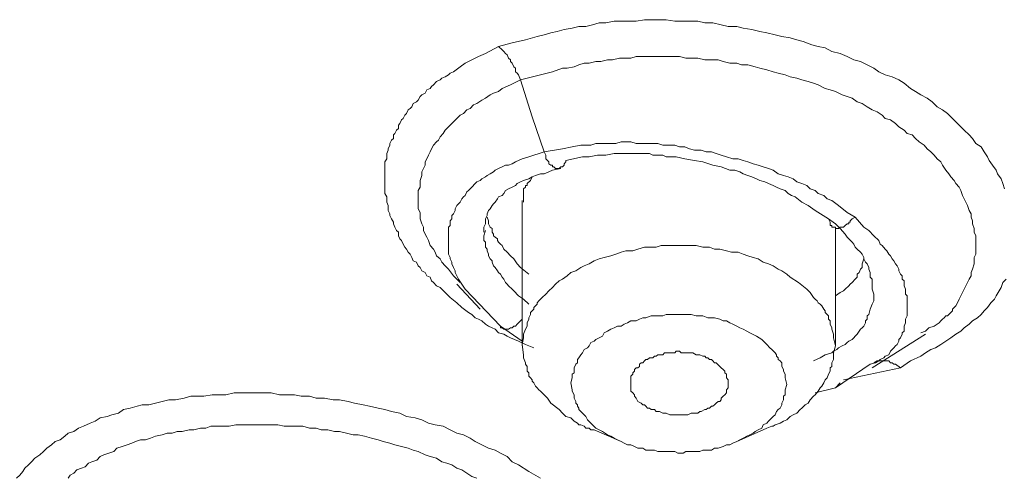
# Model space of a CAD drawing. Units: inches. Extents: x 149.1 to 232.2, y -281.8 to -222.7.
# Drawn here: x 157.7 to 159.9, y -263.3 to -262.3 of the extents above; entities that cross this region are included whole.
import ezdxf

# ---------------------------------------------------------------- set-up
doc = ezdxf.new("R2010")
doc.units = ezdxf.units.IN
doc.header["$MEASUREMENT"] = 0
doc.layers.add('图层 1', color=7, linetype='Continuous')

msp = doc.modelspace()

# ---------------------------------------------------------------- linework, layer by layer
at = {"layer": '图层 1', "lineweight": 9}
for points in [[(158.7497, -262.3647), (158.7789, -262.3571), (158.8082, -262.3506), (158.8337, -262.343), (158.8485, -262.3392), (158.8633, -262.3354), (158.8775, -262.3323), (158.8923, -262.3282), (158.9102, -262.3247), (158.9247, -262.3213), (158.9398, -262.3213), (158.9543, -262.3175), (158.9688, -262.3137), (158.9836, -262.3137), (159.0011, -262.3099), (159.0163, -262.3099), (159.0342, -262.3099), (159.049, -262.3099), (159.0673, -262.3065), (159.0818, -262.3065), (159.1004, -262.3065), (159.1148, -262.3065), (159.1334, -262.3099), (159.1476, -262.3099), (159.1658, -262.3099), (159.1837, -262.3099), (159.1989, -262.3137), (159.2165, -262.3137), (159.2347, -262.3175), (159.2499, -262.3213), (159.2685, -262.3213), (159.2823, -262.3247), (159.3012, -262.3282), (159.3188, -262.3323), (159.3339, -262.3354), (159.3519, -262.3392), (159.3667, -262.343), (159.3849, -262.3464), (159.3991, -262.3506), (159.4132, -262.354), (159.4325, -262.3612), (159.4463, -262.3647), (159.4614, -262.3681), (159.4759, -262.3757), (159.4941, -262.3799), (159.509, -262.3867), (159.5234, -262.3943), (159.5379, -262.3978), (159.5524, -262.405), (159.5675, -262.4126), (159.5782, -262.4202), (159.5923, -262.427), (159.6071, -262.4308), (159.622, -262.4377), (159.633, -262.4453), (159.6471, -262.4563), (159.6581, -262.4632), (159.6695, -262.4705), (159.6833, -262.478), (159.6946, -262.4856), (159.7053, -262.4966), (159.7167, -262.5032), (159.7281, -262.5111), (159.7384, -262.5221), (159.7456, -262.529), (159.757, -262.54), (159.7639, -262.5473), (159.7749, -262.558), (159.7822, -262.5659), (159.7894, -262.5769), (159.8008, -262.5841), (159.808, -262.5948), (159.8149, -262.6055), (159.8183, -262.6134), (159.8259, -262.6241), (159.8335, -262.6348), (159.8369, -262.6424), (159.8445, -262.6534), (159.848, -262.6641), (159.8517, -262.6751)], [(158.8261, -263.0224), (158.8082, -263.0148), (158.7931, -263.0075), (158.7758, -263.0003), (158.7683, -262.9969), (158.7607, -262.9927), (158.7497, -262.9893), (158.7424, -262.9817), (158.7352, -262.9783), (158.7276, -262.9752), (158.7207, -262.971), (158.7131, -262.9634), (158.7059, -262.96), (158.6987, -262.9566), (158.6911, -262.9493), (158.6842, -262.9455), (158.6697, -262.9345), (158.6587, -262.9238), (158.6442, -262.9128), (158.6332, -262.9018), (158.6222, -262.8908), (158.6146, -262.887), (158.6074, -262.8801), (158.6036, -262.8759), (158.6001, -262.8684), (158.5932, -262.8649), (158.5895, -262.8577), (158.5822, -262.8546), (158.5784, -262.847), (158.5746, -262.8432), (158.5709, -262.8356), (158.5636, -262.8322), (158.5602, -262.825), (158.5567, -262.8177), (158.5526, -262.8139), (158.5492, -262.8067), (158.545, -262.8029), (158.5419, -262.796), (158.5381, -262.7884), (158.5347, -262.7846), (158.5312, -262.7778), (158.5312, -262.7698), (158.5271, -262.7667), (158.5237, -262.7592), (158.5202, -262.7519), (158.5202, -262.7481), (158.5161, -262.7409), (158.5123, -262.7333), (158.5123, -262.7299), (158.5092, -262.7226), (158.5092, -262.7192), (158.5092, -262.712), (158.5057, -262.7044), (158.5057, -262.7009), (158.5057, -262.693), (158.5016, -262.6858), (158.5016, -262.6823), (158.5016, -262.6751), (158.5016, -262.6682), (158.5016, -262.6641), (158.5016, -262.6575), (158.5016, -262.6496), (158.5016, -262.6462), (158.5016, -262.6382), (158.5016, -262.6348), (158.5016, -262.6276), (158.5016, -262.6207), (158.5016, -262.6165), (158.5057, -262.61), (158.5057, -262.6055), (158.5057, -262.5986), (158.5092, -262.591), (158.5092, -262.5879), (158.5123, -262.5804), (158.5123, -262.5769), (158.5161, -262.569), (158.5202, -262.5659), (158.5202, -262.558), (158.5237, -262.5549), (158.5271, -262.5473), (158.5312, -262.5438), (158.5312, -262.5363), (158.5347, -262.5332), (158.5381, -262.5252), (158.5419, -262.5221), (158.545, -262.5146), (158.5492, -262.5111), (158.5526, -262.5032), (158.5567, -262.5001), (158.5602, -262.4966), (158.5636, -262.4894), (158.5709, -262.4856), (158.5746, -262.4818), (158.5784, -262.4742), (158.5822, -262.4705), (158.5895, -262.467), (158.5932, -262.4598), (158.6001, -262.4563), (158.6036, -262.4525), (158.6074, -262.4488), (158.6146, -262.4415), (158.6222, -262.4377), (158.626, -262.4339), (158.6332, -262.4308), (158.6401, -262.427), (158.6442, -262.4233), (158.6511, -262.4202), (158.6659, -262.4091), (158.677, -262.4012), (158.6911, -262.3943), (158.7059, -262.3867), (158.7207, -262.3799), (158.7497, -262.3647)], [(158.7972, -262.4377), (158.7931, -262.427), (158.7903, -262.4233), (158.7862, -262.4202), (158.7862, -262.4126), (158.7827, -262.4091), (158.7789, -262.4012), (158.7758, -262.3978), (158.7758, -262.3943), (158.7714, -262.3905), (158.7683, -262.3833), (158.7648, -262.3799), (158.7607, -262.3757), (158.7572, -262.3723), (158.7497, -262.3647)], [(158.7972, -262.4377), (158.841, -262.427), (158.8668, -262.4202), (158.8888, -262.4126), (158.8992, -262.4126), (158.914, -262.4091), (158.9247, -262.405), (158.9357, -262.4012), (158.9467, -262.4012), (158.9612, -262.3978), (158.9722, -262.3978), (158.9867, -262.3943), (158.9977, -262.3943), (159.0129, -262.3905), (159.0232, -262.3905), (159.0377, -262.3905), (159.049, -262.3867), (159.0638, -262.3867), (159.0783, -262.3867), (159.089, -262.3867), (159.1038, -262.3867), (159.1183, -262.3867), (159.129, -262.3867), (159.1438, -262.3867), (159.1579, -262.3905), (159.1727, -262.3905), (159.1837, -262.3905), (159.1989, -262.3943), (159.2134, -262.3943), (159.2278, -262.3943), (159.2389, -262.3978), (159.2533, -262.4012), (159.2685, -262.4012), (159.2788, -262.405), (159.2929, -262.405), (159.3084, -262.4091), (159.3188, -262.4126), (159.3339, -262.4157), (159.3481, -262.4202), (159.3591, -262.4233), (159.3739, -262.427), (159.3849, -262.4308), (159.3991, -262.4339), (159.4104, -262.4377), (159.4245, -262.4415), (159.4356, -262.4453), (159.4463, -262.4488), (159.4614, -262.4563), (159.4724, -262.4598), (159.4835, -262.4632), (159.4979, -262.4705), (159.509, -262.4742), (159.52, -262.478), (159.5307, -262.4856), (159.5417, -262.4894), (159.5524, -262.4966), (159.5634, -262.5032), (159.5744, -262.5073), (159.5854, -262.5146), (159.5923, -262.5221), (159.6034, -262.5252), (159.6144, -262.5332), (159.622, -262.54), (159.633, -262.5473), (159.6399, -262.5549), (159.6509, -262.558), (159.6581, -262.5659), (159.6657, -262.5731), (159.6767, -262.5804), (159.6833, -262.5879), (159.6915, -262.5948), (159.6984, -262.6021), (159.7053, -262.61), (159.7129, -262.6165), (159.7167, -262.6241), (159.7243, -262.6348), (159.7308, -262.6424), (159.7353, -262.6496), (159.7422, -262.6575), (159.7456, -262.6641), (159.7532, -262.6716), (159.757, -262.6792), (159.7604, -262.6903), (159.7639, -262.6971), (159.768, -262.7044), (159.7715, -262.712), (159.7749, -262.7226), (159.779, -262.7299), (159.779, -262.7371), (159.7822, -262.745), (159.7822, -262.7519), (159.7859, -262.7623), (159.7859, -262.7698), (159.7894, -262.7778), (159.7894, -262.7846), (159.7894, -262.7919), (159.7894, -262.8029), (159.7894, -262.8105), (159.7894, -262.8177), (159.7859, -262.825), (159.7859, -262.8322), (159.7859, -262.8394), (159.7822, -262.8505), (159.779, -262.8577), (159.779, -262.8649), (159.7749, -262.8725), (159.7715, -262.8801), (159.768, -262.887), (159.7639, -262.8942), (159.7604, -262.9018), (159.757, -262.909), (159.7532, -262.9159), (159.7494, -262.9238), (159.7456, -262.9307), (159.7384, -262.9383), (159.7384, -262.9417), (159.7353, -262.9455), (159.7308, -262.9493), (159.7281, -262.9528), (159.7243, -262.9528), (159.7205, -262.9566), (159.7167, -262.96), (159.7129, -262.9634), (159.7095, -262.9676), (159.7053, -262.971), (159.6984, -262.9752), (159.6874, -262.9783), (159.6798, -262.9858), (159.6695, -262.9893)], [(158.6659, -262.8801), (158.6511, -262.8649), (158.6401, -262.8505), (158.6332, -262.8432), (158.626, -262.8356), (158.6222, -262.8284), (158.6146, -262.8215), (158.6112, -262.8139), (158.6074, -262.8067), (158.6001, -262.7991), (158.5967, -262.7884), (158.5932, -262.7809), (158.5895, -262.774), (158.5857, -262.7667), (158.5857, -262.7592), (158.5822, -262.7519), (158.5784, -262.7409), (158.5784, -262.7333), (158.5784, -262.7268), (158.5746, -262.7192), (158.5746, -262.712), (158.5746, -262.7009), (158.5746, -262.693), (158.5746, -262.6858), (158.5746, -262.6792), (158.5784, -262.6716), (158.5784, -262.6641), (158.5784, -262.6575), (158.5822, -262.6462), (158.5822, -262.6382), (158.5857, -262.6313), (158.5895, -262.6241), (158.5895, -262.6165), (158.5932, -262.61), (158.5967, -262.6021), (158.6001, -262.5948), (158.6036, -262.5879), (158.6074, -262.5804), (158.6146, -262.5731), (158.6184, -262.569), (158.6222, -262.5621), (158.6291, -262.5549), (158.6332, -262.5473), (158.6401, -262.54), (158.6442, -262.5363), (158.6511, -262.529), (158.6587, -262.5221), (158.6659, -262.5146), (158.6732, -262.5111), (158.6801, -262.5032), (158.6876, -262.5001), (158.6949, -262.4922), (158.7021, -262.4894), (158.7131, -262.4818), (158.7207, -262.478), (158.7314, -262.4705), (158.7386, -262.467), (158.7497, -262.4632), (158.7572, -262.4563), (158.7758, -262.4488), (158.7972, -262.4377)], [(158.8485, -262.5948), (158.8227, -262.5183), (158.7972, -262.4377)], [(159.5269, -262.7371), (159.509, -262.7268), (159.4904, -262.712), (159.4759, -262.7009), (159.4652, -262.6971), (159.458, -262.6903), (159.4463, -262.6858), (159.4394, -262.6792), (159.4283, -262.6751), (159.4214, -262.6682), (159.4104, -262.6641), (159.3991, -262.6603), (159.3918, -262.6534), (159.3808, -262.6496), (159.3701, -262.6462), (159.3591, -262.6424), (159.3481, -262.6348), (159.3374, -262.6313), (159.3264, -262.6276), (159.3153, -262.6241), (159.3043, -262.6207), (159.2929, -262.6165), (159.2823, -262.6134), (159.2716, -262.61), (159.2602, -262.61), (159.2464, -262.6055), (159.2347, -262.6021), (159.224, -262.5986), (159.2134, -262.5948), (159.2017, -262.5948), (159.1913, -262.591), (159.1768, -262.591), (159.1658, -262.5879), (159.1551, -262.5841), (159.1438, -262.5841), (159.1334, -262.5804), (159.1183, -262.5804), (159.1073, -262.5804), (159.0962, -262.5769), (159.0859, -262.5769), (159.0742, -262.5769), (159.0601, -262.5769), (159.049, -262.5769), (159.0377, -262.5731), (159.0266, -262.5731), (159.0163, -262.5731), (159.0053, -262.5769), (158.9943, -262.5769), (158.9836, -262.5769), (158.9722, -262.5769), (158.9612, -262.5769), (158.9508, -262.5804), (158.9398, -262.5804), (158.9288, -262.5804), (158.9102, -262.5841), (158.8888, -262.5879), (158.8485, -262.5948)], [(158.8485, -262.5948), (158.8158, -262.6055), (158.801, -262.61), (158.7862, -262.6165), (158.7789, -262.6207), (158.7714, -262.6241), (158.7648, -262.6241), (158.7572, -262.6276), (158.7497, -262.6313), (158.7424, -262.6348), (158.7386, -262.6382), (158.7314, -262.6424), (158.7245, -262.6462), (158.7207, -262.6496), (158.7131, -262.6534), (158.7097, -262.6575), (158.7021, -262.6603), (158.6987, -262.6641), (158.6911, -262.6716), (158.6876, -262.6751), (158.6842, -262.6792), (158.6801, -262.6823), (158.677, -262.6903), (158.6732, -262.693), (158.6697, -262.6971), (158.6659, -262.7044), (158.6622, -262.7082), (158.6587, -262.712), (158.6549, -262.7192), (158.6549, -262.7226), (158.6511, -262.7299), (158.6473, -262.7333), (158.6473, -262.7409), (158.6442, -262.745), (158.6442, -262.7481), (158.6442, -262.7557), (158.6401, -262.7592), (158.6401, -262.7667), (158.6401, -262.7698), (158.6401, -262.7778), (158.6401, -262.7846), (158.6401, -262.7884), (158.6401, -262.796), (158.6401, -262.7991), (158.6401, -262.8067), (158.6401, -262.8105), (158.6401, -262.8177), (158.6442, -262.825), (158.6442, -262.8284), (158.6473, -262.8356), (158.6473, -262.8394), (158.6511, -262.847), (158.6549, -262.8546), (158.6549, -262.8577), (158.6587, -262.8649), (158.6622, -262.8725), (158.6697, -262.8832), (158.677, -262.8942)], [(158.8485, -262.5948), (158.8523, -262.6021), (158.8523, -262.6055), (158.8523, -262.61), (158.8561, -262.6134), (158.8592, -262.6165), (158.8592, -262.6207), (158.8633, -262.6241), (158.8668, -262.6241), (158.8668, -262.6276), (158.8699, -262.6276), (158.8737, -262.6313), (158.8775, -262.6313), (158.8813, -262.6313)], [(158.8961, -262.6134), (158.9322, -262.6055), (158.9467, -262.6055), (158.965, -262.6021), (158.9836, -262.6021), (159.0011, -262.5986), (159.0087, -262.5986), (159.0201, -262.5986), (159.0308, -262.5986), (159.0377, -262.5986), (159.049, -262.5986), (159.0563, -262.5986), (159.0673, -262.5986), (159.0783, -262.5986), (159.0859, -262.6021), (159.0962, -262.6021), (159.1073, -262.6021), (159.1148, -262.6055), (159.1252, -262.6055), (159.1365, -262.6055), (159.1551, -262.61), (159.1768, -262.6134), (159.1948, -262.6165), (159.2165, -262.6241), (159.2347, -262.6276), (159.2533, -262.6348), (159.2644, -262.6348), (159.2754, -262.6382), (159.2823, -262.6424), (159.2929, -262.6462), (159.3012, -262.6496), (159.3119, -262.6534), (159.3188, -262.6575), (159.3298, -262.6603), (159.3374, -262.6641), (159.3481, -262.6682), (159.3553, -262.6716), (159.3629, -262.6751), (159.3739, -262.6792), (159.3808, -262.6858), (159.388, -262.6903), (159.3956, -262.693), (159.4104, -262.7044), (159.4245, -262.712), (159.4394, -262.7226), (159.4683, -262.7409)], [(158.8813, -262.6313), (158.885, -262.6276), (158.8888, -262.6276), (158.8923, -262.6241), (158.8923, -262.6207), (158.8961, -262.6165), (158.8961, -262.6134)], [(158.7173, -262.7698), (158.7173, -262.7592), (158.7207, -262.7519), (158.7207, -262.745), (158.7207, -262.7409), (158.7245, -262.7333), (158.7245, -262.7299), (158.7276, -262.7226), (158.7314, -262.7192), (158.7352, -262.712), (158.7386, -262.7082), (158.7424, -262.7044), (158.7469, -262.6971), (158.7497, -262.693), (158.7572, -262.6903), (158.7607, -262.6858), (158.7648, -262.6792), (158.7714, -262.6751), (158.7789, -262.6716), (158.7862, -262.6682), (158.7903, -262.6641), (158.7972, -262.6603), (158.8041, -262.6575), (158.8158, -262.6534), (158.8227, -262.6496), (158.8299, -262.6462), (158.841, -262.6424), (158.8485, -262.6424), (158.8592, -262.6382), (158.8668, -262.6348), (158.885, -262.6313)], [(158.8227, -262.6496), (158.8192, -262.6575), (158.812, -262.6641), (158.812, -262.6682), (158.8082, -262.6682), (158.8082, -262.6716), (158.8041, -262.6751), (158.8041, -262.6792), (158.8041, -262.6823), (158.8041, -262.6858), (158.8041, -262.6903), (158.8041, -262.693), (158.8041, -262.6971), (158.8041, -262.7044)], [(158.801, -262.7009), (158.801, -263.0182)], [(158.7245, -262.7371), (158.7276, -262.745), (158.7276, -262.7519), (158.7314, -262.7592), (158.7352, -262.7623), (158.7352, -262.7698), (158.7386, -262.774), (158.7386, -262.7778), (158.7424, -262.7809), (158.7469, -262.7846), (158.7469, -262.7884), (158.7497, -262.7919), (158.7538, -262.796), (158.7572, -262.7991), (158.7607, -262.8067), (158.7683, -262.8139), (158.7758, -262.8215), (158.7827, -262.8284), (158.7903, -262.8394), (158.7972, -262.847), (158.8158, -262.8615)], [(159.4683, -262.7409), (159.4724, -262.7481), (159.4724, -262.7519), (159.4724, -262.7557), (159.4759, -262.7557), (159.4759, -262.7592), (159.4793, -262.7592), (159.4835, -262.7592), (159.4835, -262.7623), (159.4869, -262.7623), (159.4904, -262.7623), (159.4941, -262.7592), (159.4979, -262.7592), (159.5014, -262.7592), (159.5048, -262.7557), (159.509, -262.7519), (159.5127, -262.7519), (159.5127, -262.7481), (159.5158, -262.7481), (159.5158, -262.745), (159.52, -262.7409), (159.5269, -262.7371)], [(159.4683, -262.7409), (159.4835, -262.7519), (159.4941, -262.7623), (159.5048, -262.774), (159.509, -262.7809), (159.5127, -262.7846), (159.52, -262.7919), (159.5234, -262.796), (159.5269, -262.8029), (159.5307, -262.8067), (159.5379, -262.8139), (159.5417, -262.8177), (159.5455, -262.825), (159.5455, -262.8284), (159.5489, -262.8356), (159.5524, -262.8394), (159.5565, -262.847), (159.5565, -262.8505), (159.5596, -262.8577), (159.5596, -262.8615), (159.5596, -262.8684), (159.5634, -262.8725), (159.5634, -262.8801), (159.5634, -262.8832), (159.5634, -262.8942), (159.5675, -262.9049), (159.5675, -262.92)], [(159.5596, -263.0582), (159.5706, -263.0551), (159.5782, -263.051), (159.5813, -263.0479), (159.5892, -263.0444), (159.5923, -263.0403), (159.6002, -263.0372), (159.6034, -263.0293), (159.6071, -263.0258), (159.6109, -263.0224), (159.6144, -263.0182), (159.6178, -263.0148), (159.622, -263.0075), (159.622, -263.0041), (159.6254, -263.0003), (159.6292, -262.9927), (159.6292, -262.9893), (159.633, -262.9858), (159.633, -262.9783), (159.633, -262.9752), (159.6364, -262.9676), (159.6364, -262.9634), (159.6364, -262.96), (159.6399, -262.9528), (159.6399, -262.9493), (159.6399, -262.9417), (159.6399, -262.9383), (159.6399, -262.9307), (159.6399, -262.9269), (159.6399, -262.92), (159.6399, -262.9159), (159.6399, -262.909), (159.6364, -262.9049), (159.6364, -262.8976), (159.6364, -262.8942), (159.633, -262.887), (159.633, -262.8832), (159.633, -262.8759), (159.6292, -262.8725), (159.6292, -262.8649), (159.6254, -262.8615), (159.622, -262.8546), (159.622, -262.8505), (159.6178, -262.8432), (159.6144, -262.8394), (159.6109, -262.8322), (159.6071, -262.8284), (159.6034, -262.8215), (159.6002, -262.8177), (159.5958, -262.8105), (159.5923, -262.8067), (159.5854, -262.7991), (159.5813, -262.796), (159.5782, -262.7884), (159.5675, -262.7778), (159.5565, -262.7667), (159.5455, -262.7592), (159.5269, -262.7371)], [(158.8158, -262.9269), (158.8041, -262.9159), (158.7931, -262.909), (158.7827, -262.8976), (158.7789, -262.8942), (158.7714, -262.887), (158.7683, -262.8832), (158.7648, -262.8801), (158.7607, -262.8725), (158.7572, -262.8684), (158.7538, -262.8615), (158.7497, -262.8577), (158.7469, -262.8546), (158.7424, -262.847), (158.7386, -262.8432), (158.7352, -262.8356), (158.7352, -262.8322), (158.7314, -262.8284), (158.7276, -262.8215), (158.7276, -262.8177), (158.7245, -262.8105), (158.7245, -262.8067), (158.7207, -262.8029), (158.7207, -262.796), (158.7207, -262.7919), (158.7173, -262.7884), (158.7173, -262.7809), (158.7173, -262.7778), (158.7207, -262.7667)], [(159.4835, -263.0182), (159.4835, -262.7623)], [(159.4028, -262.8801), (159.3849, -262.8684), (159.3774, -262.8615), (159.3667, -262.8546), (159.3591, -262.8505), (159.3481, -262.8432), (159.3374, -262.8394), (159.3264, -262.8356), (159.3153, -262.8284), (159.3043, -262.825), (159.2929, -262.8215), (159.2823, -262.8177), (159.2716, -262.8139), (159.2568, -262.8139), (159.2464, -262.8105), (159.2316, -262.8067), (159.2203, -262.8067), (159.2092, -262.8029), (159.1948, -262.8029), (159.1803, -262.7991), (159.1693, -262.7991), (159.1551, -262.7991), (159.1438, -262.7991), (159.129, -262.7991), (159.1183, -262.7991), (159.1038, -262.7991), (159.0928, -262.8029), (159.0783, -262.8029), (159.0673, -262.8029), (159.0528, -262.8067), (159.0418, -262.8105), (159.0266, -262.8105), (159.0163, -262.8139), (159.0053, -262.8177), (158.9943, -262.8215), (158.9798, -262.825), (158.9688, -262.8284), (158.9577, -262.8322), (158.9467, -262.8394), (158.9357, -262.8432), (158.9288, -262.847), (158.9178, -262.8546), (158.9068, -262.8577), (158.8992, -262.8649), (158.8888, -262.8725), (158.8813, -262.8759), (158.8737, -262.8832), (158.8668, -262.8908), (158.8592, -262.8976), (158.8523, -262.9049), (158.8447, -262.9128), (158.8372, -262.92), (158.8337, -262.9238), (158.8337, -262.9269), (158.8299, -262.9307), (158.8261, -262.9345), (158.8261, -262.9383), (158.8227, -262.9417), (158.8192, -262.9455), (158.8192, -262.9493), (158.8158, -262.9566), (158.8158, -262.96), (158.812, -262.9676), (158.812, -262.9752), (158.8082, -262.9817), (158.8041, -262.9927), (158.8041, -263.0003), (158.801, -263.0148)], [(159.4835, -262.909), (159.4941, -262.9018), (159.5014, -262.8976), (159.5048, -262.8942), (159.5127, -262.887), (159.5158, -262.8832), (159.52, -262.8801), (159.5269, -262.8725), (159.5307, -262.8684), (159.5307, -262.8615), (159.5351, -262.8577), (159.5379, -262.8505), (159.5417, -262.847), (159.5417, -262.8394), (159.5455, -262.8284)], [(159.8555, -262.8725), (159.848, -262.8801), (159.8445, -262.8908), (159.8407, -262.8976), (159.8335, -262.909), (159.83, -262.9159), (159.8225, -262.9238), (159.8149, -262.9345), (159.808, -262.9417), (159.8008, -262.9493), (159.7932, -262.9566), (159.7822, -262.9634), (159.7749, -262.971), (159.7639, -262.9783), (159.757, -262.9858), (159.7456, -262.9927), (159.7353, -263.0003), (159.7243, -263.0075), (159.7129, -263.0148), (159.7019, -263.0224), (159.6915, -263.0258), (159.6798, -263.0334), (159.6695, -263.0403), (159.6471, -263.051), (159.6254, -263.0658)], [(158.6587, -262.8832), (158.7097, -262.9383)], [(158.677, -262.8942), (158.7538, -262.9752)], [(159.4028, -262.8801), (159.4214, -262.8942), (159.4283, -262.9018), (159.4356, -262.9128), (159.4394, -262.9159), (159.4435, -262.92), (159.4463, -262.9238), (159.4504, -262.9269), (159.4538, -262.9307), (159.458, -262.9383), (159.4614, -262.9417), (159.4614, -262.9455), (159.4652, -262.9493), (159.4683, -262.9528), (159.4683, -262.96), (159.4724, -262.9634), (159.4724, -262.9676), (159.4724, -262.971), (159.4759, -262.9783), (159.4759, -262.9817), (159.4793, -262.9927), (159.4793, -263.0003), (159.4835, -263.0182)], [(159.5675, -262.92), (159.5634, -262.9269), (159.5596, -262.9383), (159.5565, -262.9493), (159.5524, -262.9528), (159.5524, -262.96), (159.5489, -262.9634), (159.5489, -262.9676), (159.5455, -262.9752), (159.5417, -262.9783), (159.5379, -262.9817), (159.5351, -262.9858), (159.5307, -262.9927), (159.5269, -262.9969), (159.5234, -263.0003), (159.52, -263.0041), (159.5127, -263.0075), (159.509, -263.011), (159.5048, -263.0148), (159.4979, -263.0182), (159.4904, -263.0224), (159.4869, -263.0258), (159.4793, -263.0293), (159.4759, -263.0334), (159.4614, -263.0372), (159.4504, -263.0444), (159.4356, -263.051)], [(158.7538, -262.9752), (158.7538, -262.9783), (158.7572, -262.9783), (158.7607, -262.9817), (158.7648, -262.9817), (158.7683, -262.9817), (158.7714, -262.9817), (158.7758, -262.9783), (158.7789, -262.9783), (158.7827, -262.9752), (158.7862, -262.9752), (158.7903, -262.971), (158.7931, -262.9676), (158.7972, -262.9634), (158.801, -262.96), (158.801, -262.9566)], [(159.3229, -263.0041), (159.3119, -262.9969), (159.2967, -262.9893), (159.2902, -262.9858), (159.2823, -262.9817), (159.2754, -262.9783), (159.2685, -262.9752), (159.2602, -262.971), (159.2533, -262.9676), (159.2464, -262.9634), (159.2389, -262.9634), (159.2316, -262.96), (159.2203, -262.9566), (159.2134, -262.9566), (159.2058, -262.9566), (159.1948, -262.9528), (159.1879, -262.9528), (159.1803, -262.9528), (159.1693, -262.9493), (159.1617, -262.9493), (159.1514, -262.9493), (159.1438, -262.9493), (159.1334, -262.9493), (159.1252, -262.9493), (159.1148, -262.9493), (159.1073, -262.9528), (159.1004, -262.9528), (159.089, -262.9528), (159.0818, -262.9528), (159.0707, -262.9566), (159.0638, -262.9566), (159.0563, -262.96), (159.049, -262.9634), (159.0377, -262.9634), (159.0308, -262.9676), (159.0232, -262.971), (159.0163, -262.9752), (159.0087, -262.9752), (159.0011, -262.9783), (158.9943, -262.9817), (158.9867, -262.9858), (158.9798, -262.9893), (158.9763, -262.9969), (158.9688, -263.0003), (158.9612, -263.0041), (158.9577, -263.0075), (158.9508, -263.011), (158.9467, -263.0182), (158.9433, -263.0224), (158.9357, -263.0258), (158.9322, -263.0334), (158.9288, -263.0372), (158.9247, -263.0444), (158.9212, -263.0479), (158.9212, -263.0551), (158.9178, -263.0582), (158.914, -263.0658), (158.914, -263.0692), (158.914, -263.0771), (158.9102, -263.0799), (158.9102, -263.0878), (158.9068, -263.0985)], [(158.7538, -262.9752), (158.801, -263.0075)], [(159.3229, -263.0041), (159.3339, -263.0148), (159.3408, -263.0224), (159.345, -263.0258), (159.3519, -263.0334), (159.3553, -263.0372), (159.3553, -263.0403), (159.3591, -263.0444), (159.3591, -263.0479), (159.3629, -263.051), (159.3667, -263.0551), (159.3667, -263.0582), (159.3667, -263.0627), (159.3701, -263.0692), (159.3701, -263.0733), (159.3739, -263.0799), (159.3739, -263.0878), (159.3774, -263.1023)], [(159.5634, -263.0658), (159.6798, -262.9927)], [(158.8813, -263.1571), (158.8633, -263.1429), (158.8561, -263.1319), (158.8485, -263.1247), (158.8447, -263.1205), (158.841, -263.1168), (158.8372, -263.1137), (158.8337, -263.1095), (158.8299, -263.1061), (158.8261, -263.0985), (158.8227, -263.0951), (158.8227, -263.092), (158.8192, -263.0878), (158.8158, -263.0844), (158.8158, -263.0771), (158.812, -263.0733), (158.812, -263.0692), (158.812, -263.0627), (158.8082, -263.0582), (158.8082, -263.0551), (158.8041, -263.0444), (158.8041, -263.0372), (158.801, -263.0148)], [(159.0528, -263.1391), (159.049, -263.1319), (159.0459, -263.1278), (159.0459, -263.1247), (159.0418, -263.1205), (159.0377, -263.1168), (159.0377, -263.1137), (159.0377, -263.1095), (159.0377, -263.1061), (159.0377, -263.1023), (159.0377, -263.0985), (159.0377, -263.0951), (159.0377, -263.092), (159.0377, -263.0878), (159.0377, -263.0844), (159.0418, -263.0799), (159.0418, -263.0771), (159.0459, -263.0733), (159.0459, -263.0692), (159.049, -263.0658), (159.0528, -263.0658), (159.0563, -263.0627), (159.0563, -263.0582), (159.0601, -263.0551), (159.0638, -263.0551), (159.0673, -263.051), (159.0707, -263.0479), (159.0742, -263.0479), (159.0783, -263.0444), (159.0859, -263.0444), (159.089, -263.0403), (159.0928, -263.0403), (159.0962, -263.0372), (159.1038, -263.0372), (159.1073, -263.0372), (159.1114, -263.0334), (159.1183, -263.0334), (159.1224, -263.0334), (159.129, -263.0334), (159.1334, -263.0334), (159.1365, -263.0293), (159.1438, -263.0293), (159.1476, -263.0334), (159.1551, -263.0334), (159.1579, -263.0334), (159.1658, -263.0334), (159.1693, -263.0334), (159.1727, -263.0334), (159.1803, -263.0372), (159.1837, -263.0372), (159.1879, -263.0372), (159.1948, -263.0403), (159.1989, -263.0403), (159.2017, -263.0444), (159.2058, -263.0444), (159.2092, -263.0479), (159.2134, -263.0479), (159.2165, -263.051), (159.2203, -263.0551), (159.224, -263.0551), (159.2316, -263.0627)], [(159.3264, -263.2012), (159.3339, -263.1974), (159.345, -263.1932), (159.3481, -263.1932), (159.3519, -263.1905), (159.3629, -263.1863), (159.3701, -263.1826), (159.3774, -263.1795), (159.3849, -263.1719), (159.3918, -263.1684), (159.3991, -263.1646), (159.4066, -263.1571), (159.4104, -263.1536), (159.4173, -263.1464), (159.4245, -263.1429), (159.4283, -263.1354), (159.4356, -263.1278), (159.4394, -263.1247), (159.4463, -263.1168), (159.4504, -263.1095), (159.4538, -263.1061), (159.458, -263.0985), (159.4614, -263.092), (159.4652, -263.0878), (159.4683, -263.0799), (159.4724, -263.0733), (159.4724, -263.0658), (159.4759, -263.0627), (159.4759, -263.0551), (159.4793, -263.0479), (159.4793, -263.0334), (159.4835, -263.0182)], [(159.6254, -263.0658), (159.6144, -263.0582), (159.6109, -263.0582), (159.6071, -263.0551), (159.6034, -263.0551), (159.6002, -263.051), (159.5958, -263.051), (159.5923, -263.051), (159.5892, -263.051), (159.5854, -263.051), (159.5813, -263.051), (159.5782, -263.051), (159.5744, -263.051), (159.5675, -263.0551)], [(159.2316, -263.0627), (159.2347, -263.0658), (159.2389, -263.0692), (159.2426, -263.0733), (159.2426, -263.0771), (159.2464, -263.0799), (159.2464, -263.0844), (159.2464, -263.0878), (159.2499, -263.092), (159.2499, -263.0951), (159.2499, -263.0985), (159.2499, -263.1023), (159.2499, -263.1061), (159.2499, -263.1095), (159.2464, -263.1137), (159.2464, -263.1168), (159.2464, -263.1205), (159.2426, -263.1247), (159.2389, -263.1278), (159.2347, -263.1319), (159.2347, -263.1354), (159.2316, -263.1391), (159.2278, -263.1391), (159.224, -263.1429), (159.2203, -263.1464), (159.2165, -263.1498), (159.2134, -263.1498), (159.2092, -263.1536), (159.2058, -263.1536), (159.2017, -263.1571), (159.1989, -263.1571), (159.1913, -263.1609), (159.1879, -263.1609), (159.1837, -263.1646), (159.1768, -263.1646), (159.1727, -263.1646), (159.1693, -263.1646), (159.1617, -263.1684), (159.1579, -263.1684), (159.1514, -263.1684), (159.1476, -263.1684), (159.1438, -263.1684), (159.1365, -263.1684), (159.1334, -263.1684), (159.1252, -263.1684), (159.1224, -263.1684), (159.1148, -263.1646), (159.1114, -263.1646), (159.1073, -263.1646), (159.1004, -263.1609), (159.0962, -263.1609), (159.0928, -263.1609), (159.089, -263.1571), (159.0818, -263.1571), (159.0783, -263.1536), (159.0742, -263.1536), (159.0707, -263.1498), (159.0673, -263.1464), (159.0638, -263.1464), (159.0601, -263.1429), (159.0528, -263.1391)], [(159.4835, -263.1095), (159.5596, -263.0582)], [(159.6254, -263.0658), (159.5014, -263.092)], [(158.9612, -263.1974), (158.9508, -263.1863), (158.9433, -263.1795), (158.9398, -263.1719), (158.9357, -263.1684), (158.9288, -263.1609), (158.9247, -263.1571), (158.9247, -263.1536), (158.9212, -263.1498), (158.9212, -263.1464), (158.9178, -263.1429), (158.9178, -263.1391), (158.914, -263.1319), (158.914, -263.1247), (158.9102, -263.1168), (158.9102, -263.1137), (158.9068, -263.0985)], [(158.9612, -263.1974), (158.9763, -263.2046), (158.9867, -263.2122), (158.9943, -263.2153), (159.0011, -263.2194), (159.0087, -263.2229), (159.0163, -263.2263), (159.0232, -263.2301), (159.0308, -263.2339), (159.0377, -263.2339), (159.0459, -263.2373), (159.0528, -263.2411), (159.0638, -263.2411), (159.0707, -263.2453), (159.0783, -263.2453), (159.089, -263.2453), (159.0962, -263.2484), (159.1073, -263.2484), (159.1148, -263.2484), (159.1224, -263.2484), (159.1334, -263.2484), (159.1403, -263.2518), (159.1514, -263.2518), (159.1579, -263.2484), (159.1693, -263.2484), (159.1768, -263.2484), (159.1879, -263.2484), (159.1948, -263.2453), (159.2017, -263.2453), (159.2134, -263.2453), (159.2203, -263.2411), (159.2278, -263.2411), (159.2389, -263.2373), (159.2464, -263.2339), (159.2533, -263.2339), (159.2602, -263.2301), (159.2685, -263.2263), (159.2754, -263.2229), (159.2823, -263.2194), (159.2902, -263.2153), (159.2967, -263.2122), (159.3043, -263.2084), (159.3084, -263.2046), (159.3153, -263.2012), (159.3229, -263.1974), (159.3264, -263.1905), (159.3339, -263.1863), (159.3374, -263.1826), (159.3408, -263.1795), (159.3481, -263.1719), (159.3519, -263.1684), (159.3553, -263.1609), (159.3591, -263.1571), (159.3629, -263.1536), (159.3667, -263.1464), (159.3667, -263.1429), (159.3701, -263.1354), (159.3701, -263.1278), (159.3739, -263.1247), (159.3739, -263.1168), (159.3739, -263.1137), (159.3774, -263.1023)], [(159.4394, -263.1205), (159.4835, -263.1095)], [(159.4941, -263.0985), (159.4835, -263.1095)], [(157.6989, -263.3069), (157.7065, -263.2997), (157.713, -263.2921), (157.7175, -263.2849), (157.7251, -263.2776), (157.732, -263.2708), (157.7392, -263.2628), (157.7499, -263.2559), (157.7575, -263.2484), (157.765, -263.2411), (157.7754, -263.2339), (157.783, -263.2263), (157.794, -263.2229), (157.8043, -263.2153), (157.8119, -263.2084), (157.8236, -263.2046), (157.8339, -263.1974), (157.8453, -263.1932), (157.8594, -263.1863), (157.8705, -263.1826), (157.8815, -263.1753), (157.8963, -263.1719), (157.907, -263.1684), (157.9215, -263.1646), (157.9325, -263.1571), (157.9469, -263.1536), (157.9621, -263.1498), (157.9728, -263.1464), (157.9876, -263.1464), (158.0021, -263.1429), (158.0165, -263.1391), (158.031, -263.1354), (158.0455, -263.1354), (158.0641, -263.1319), (158.0786, -263.1278), (158.093, -263.1278), (158.1075, -263.1278), (158.1257, -263.1247), (158.1406, -263.1247), (158.1554, -263.1247), (158.1736, -263.1205), (158.1881, -263.1205), (158.2067, -263.1205), (158.2208, -263.1205), (158.2391, -263.1205), (158.2536, -263.1205), (158.2718, -263.1247), (158.2866, -263.1247), (158.3045, -263.1247), (158.3194, -263.1278), (158.3376, -263.1278), (158.3521, -263.1319), (158.37, -263.1319), (158.3893, -263.1354), (158.4031, -263.1354), (158.4217, -263.1391), (158.4358, -263.1429), (158.4544, -263.1464), (158.4685, -263.1498), (158.4871, -263.1536), (158.5016, -263.1571), (158.5161, -263.1609), (158.5347, -263.1646), (158.5492, -263.1719), (158.5678, -263.1753), (158.5822, -263.1795), (158.5967, -263.1863), (158.6112, -263.1905), (158.6291, -263.1932), (158.6442, -263.2012), (158.6587, -263.2084), (158.6732, -263.2122), (158.6876, -263.2194), (158.6987, -263.2263), (158.7131, -263.2339), (158.7276, -263.2411), (158.7424, -263.2453), (158.7538, -263.2518), (158.7683, -263.2594), (158.7789, -263.2708), (158.7931, -263.2776), (158.8158, -263.2921), (158.841, -263.3069)], [(158.8813, -263.1571), (158.8888, -263.1646), (158.8961, -263.1719), (158.9068, -263.1753), (158.914, -263.1826), (158.9212, -263.1863), (158.9247, -263.1905), (158.9288, -263.1905), (158.9357, -263.1932), (158.9398, -263.1974), (158.9467, -263.1974), (158.9508, -263.2012), (158.9577, -263.2012)], [(157.8119, -263.3069), (157.816, -263.2997), (157.8236, -263.2956), (157.8305, -263.2883), (157.8408, -263.2849), (157.8484, -263.2818), (157.856, -263.2742), (157.8629, -263.2708), (157.8743, -263.267), (157.8815, -263.2594), (157.8891, -263.2559), (157.9001, -263.2518), (157.9111, -263.2484), (157.918, -263.2411), (157.929, -263.2373), (157.9401, -263.2339), (157.9504, -263.2301), (157.958, -263.2263), (157.969, -263.2229), (157.98, -263.2229), (157.9907, -263.2194), (158.0021, -263.2153), (158.0165, -263.2122), (158.0276, -263.2084), (158.0382, -263.2084), (158.0493, -263.2046), (158.0599, -263.2046), (158.0751, -263.2012), (158.0858, -263.2012), (158.0999, -263.1974), (158.1116, -263.1974), (158.1226, -263.1932), (158.1368, -263.1932), (158.1516, -263.1932), (158.1626, -263.1932), (158.1771, -263.1905), (158.1881, -263.1905), (158.2022, -263.1905), (158.217, -263.1905), (158.2281, -263.1905), (158.2425, -263.1905), (158.257, -263.1905), (158.2687, -263.1905), (158.2825, -263.1932), (158.2977, -263.1932), (158.3083, -263.1932), (158.3232, -263.1932), (158.3376, -263.1974), (158.3521, -263.1974), (158.3631, -263.2012), (158.3776, -263.2012), (158.3921, -263.2046), (158.4031, -263.2046), (158.4182, -263.2084), (158.4327, -263.2122), (158.4434, -263.2122), (158.4575, -263.2153), (158.4723, -263.2194), (158.4871, -263.2229), (158.4982, -263.2263), (158.5123, -263.2301), (158.5237, -263.2339), (158.5381, -263.2373), (158.5526, -263.2411), (158.5636, -263.2453), (158.5746, -263.2484), (158.5895, -263.2559), (158.6001, -263.2594), (158.6146, -263.2628), (158.626, -263.2708), (158.6367, -263.2742), (158.6473, -263.2776), (158.6587, -263.2849), (158.6697, -263.2883), (158.6801, -263.2956), (158.6911, -263.3031), (158.7021, -263.3069)], [(158.9577, -263.2012), (159.0163, -263.2263)], [(159.2685, -263.2263), (159.3264, -263.2012)]]:
    msp.add_lwpolyline(points, dxfattribs=at)

doc.saveas('drawing.dxf')
